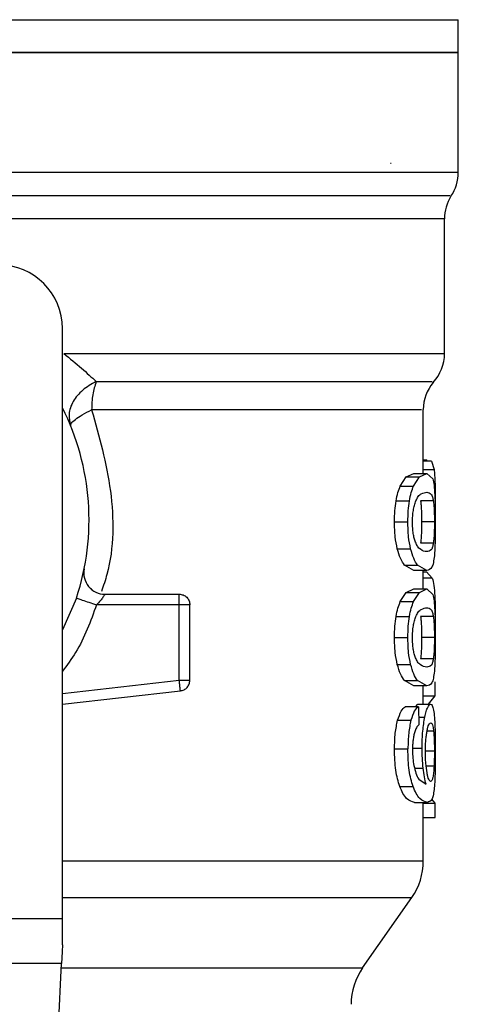
# Model space of a CAD drawing. Extents: x 0.4 to 10.6, y 0.4 to 8.1.
# Drawn here: x 7.2 to 7.2, y 5.3 to 5.4 of the extents above; entities that cross this region are included whole.
import ezdxf

# ---------------------------------------------------------------- set-up
doc = ezdxf.new("R2010")
doc.units = 0
doc.linetypes.add('SLD-SOLID', pattern=[0])
doc.layers.get('0').update_dxf_attribs({"linetype": 'CONTINUOUS'})

msp = doc.modelspace()

# ---------------------------------------------------------------- linework, layer by layer
at = {"color": 8, "linetype": 'SLD-SOLID'}
for p, q in [((7.094240661487691, 5.38637322860242), (7.221755946938752, 5.38637322860242)), ((7.154875611397946, 5.370667528554526), (7.221755946938752, 5.370667528554526)), ((7.220334274473144, 5.365886804522598), (7.165544282226625, 5.365886804522598)), ((7.218147076036144, 5.340085535173657), (7.219250648472765, 5.340085535173657)), ((7.219076149747849, 5.328892846694771), (7.218147076036144, 5.328892846694771)), ((7.180964181131674, 5.317026020818393), (7.192993968088474, 5.318370743061825)), ((7.217660800172162, 5.314590795616989), (7.21831134080521, 5.314590795616989)), ((7.219210429678117, 5.313138779798208), (7.21854065963758, 5.313138779798208)), ((7.217125961906215, 5.311394998461036), (7.218022313032971, 5.311394998461036)), ((7.21928956357877, 5.311092151589179), (7.218399209419774, 5.311092151589179)), ((7.217247596056643, 5.309336506685353), (7.218130062899347, 5.309336506685353)), ((7.219253842509943, 5.309534536990283), (7.218446207395367, 5.309534536990283)), ((7.180964181131674, 5.296012776157781), (7.216960393448506, 5.296012776157781)), ((7.180851607617318, 5.288781704136186), (7.211897127495342, 5.288781704136186))]:
    msp.add_line(p, q, dxfattribs=at)
at = {"color": 7, "linetype": 'SLD-SOLID'}
for p, q in [((7.221755946938752, 5.383004823070084), (7.221755946938752, 5.38637322860242)), ((7.221755946938752, 5.38300935338812), (7.157998336805438, 5.38300935338812)), ((7.221755946938752, 5.370667528554526), (7.221755946938752, 5.38300935338812)), ((7.214773064642641, 5.371613745771892), (7.214826385508155, 5.371609639152665)), ((7.220334274473144, 5.352007735225162), (7.220334274473144, 5.365886804522598)), ((7.180964181131674, 5.293863775798032), (7.180964181131674, 5.354575415192733)), ((7.218147076036144, 5.339666334090377), (7.218147076036144, 5.34623157972958)), ((7.218147076036144, 5.341075817067169), (7.218506698548421, 5.341075817067169)), ((7.21899232256808, 5.340912693025666), (7.218147076036144, 5.340912693025666)), ((7.218506633363988, 5.340912693025666), (7.218506698548421, 5.341075817067169)), ((7.21899232256808, 5.340912693025666), (7.219250648472765, 5.340085535173657)), ((7.216386705260986, 5.339321671405283), (7.217163703692441, 5.339666334090377)), ((7.217163703692441, 5.339666334090377), (7.21849737717462, 5.339666334090377)), ((7.217737717802122, 5.339321671405283), (7.21849737717462, 5.339666334090377)), ((7.21849737717462, 5.339666334090377), (7.219117020386818, 5.339108127205497)), ((7.215776578975883, 5.338367599463841), (7.216386705260986, 5.339321671405283)), ((7.216386705260986, 5.339321671405283), (7.217737717802122, 5.339321671405283)), ((7.217141540985503, 5.338367599463841), (7.217737717802122, 5.339321671405283)), ((7.215776578975883, 5.338367599463841), (7.217141540985503, 5.338367599463841)), ((7.215343102501959, 5.336834885318033), (7.216718168098565, 5.336834885318033)), ((7.219183312954335, 5.336846520739176), (7.217864957813715, 5.336846520739176)), ((7.219385189140763, 5.33646365997683), (7.219378344775385, 5.335593545584022)), ((7.215181314741315, 5.334674216944925), (7.216560161034987, 5.334674216944925)), ((7.21928956357877, 5.334674216944925), (7.21797355507771, 5.334674216944925)), ((7.21918435590525, 5.332491451049313), (7.217865935580199, 5.332491451049313)), ((7.215467539582971, 5.331898729007599), (7.216839606695696, 5.331898729007599)), ((7.217163703692441, 5.329682067207258), (7.216195519321434, 5.330235580813021)), ((7.216195519321434, 5.330235580813021), (7.217550899219526, 5.330235580813021)), ((7.21849737717462, 5.329682067207258), (7.217163703692441, 5.329682067207258)), ((7.21849737717462, 5.329682067207258), (7.217550899219526, 5.330235580813021)), ((7.218147076036144, 5.32777085965606), (7.218147076036144, 5.329682067207258)), ((7.218147076036144, 5.329530545994681), (7.218474823361089, 5.329530545994681)), ((7.219076149747849, 5.328892846694771), (7.218474823361089, 5.329530545994681)), ((7.185344118682409, 5.327235076215847), (7.192993968088474, 5.327235076215847)), ((7.215776578975883, 5.326472125029524), (7.216386705260986, 5.327426229563183)), ((7.216386705260986, 5.327426229563183), (7.217163703692441, 5.32777085965606)), ((7.216386705260986, 5.327426229563183), (7.217737717802122, 5.327426229563183)), ((7.217141540985503, 5.326472125029524), (7.217737717802122, 5.327426229563183)), ((7.217163703692441, 5.32777085965606), (7.21849737717462, 5.32777085965606)), ((7.217737717802122, 5.327426229563183), (7.21849737717462, 5.32777085965606)), ((7.21849737717462, 5.32777085965606), (7.219117020386818, 5.327212652771181)), ((7.182400715647816, 5.326827640922574), (7.180964181131674, 5.323570635584815)), ((7.192993968088474, 5.326141444405131), (7.192993968088474, 5.326914759916169)), ((7.215776578975883, 5.326472125029524), (7.217141540985503, 5.326472125029524)), ((7.192993968088474, 5.326141444405131), (7.184477556841154, 5.326141444405131)), ((7.192993968088474, 5.318370743061825), (7.192993968088474, 5.326141444405131)), ((7.194087567306975, 5.318370743061825), (7.194087567306975, 5.326141444405131)), ((7.215343102501959, 5.324939443475934), (7.216718168098565, 5.324939443475934)), ((7.219183312954335, 5.324951046304859), (7.217864957813715, 5.324951046304859)), ((7.215181314741315, 5.32277874251061), (7.216560161034987, 5.32277874251061)), ((7.21928956357877, 5.32277874251061), (7.21797355507771, 5.32277874251061)), ((7.21918435590525, 5.320595976614996), (7.217865935580199, 5.320595976614996)), ((7.215467539582971, 5.320003254573283), (7.216839606695696, 5.320003254573283)), ((7.217163703692441, 5.317786592772943), (7.216195519321434, 5.318340138970921)), ((7.216195519321434, 5.318340138970921), (7.217550899219526, 5.318340138970921)), ((7.21849737717462, 5.317786592772943), (7.217550899219526, 5.318340138970921)), ((7.219371761147737, 5.31678399102175), (7.219371761147737, 5.31822994468834)), ((7.180964181131674, 5.31592560982673), (7.193115406685605, 5.317283890432054)), ((7.21849737717462, 5.317786592772943), (7.217163703692441, 5.317786592772943)), ((7.218147076036144, 5.315917168442765), (7.218147076036144, 5.317786592772943)), ((7.218147076036144, 5.31678399102175), (7.219371761147737, 5.31678399102175)), ((7.218696385246032, 5.315917168442765), (7.219371761147737, 5.31678399102175)), ((7.217640397444893, 5.315645642690565), (7.216287103448632, 5.315645642690565)), ((7.217325426268652, 5.315645642690565), (7.217578276681036, 5.315917168442765)), ((7.217578276681036, 5.315917168442765), (7.218902889527143, 5.315917168442765)), ((7.217640397444893, 5.315645642690565), (7.217676574804748, 5.313776185768173)), ((7.215502804360773, 5.314254020248188), (7.216874154444746, 5.314254020248188)), ((7.215181314741315, 5.311301002509849), (7.216560161034987, 5.311301002509849)), ((7.217671164496878, 5.308207023436944), (7.218434669750874, 5.307677008818978)), ((7.215724040323556, 5.307446712220124), (7.217090240837387, 5.307446712220124)), ((7.219371761147737, 5.305728124665986), (7.219032671731592, 5.306136602910174)), ((7.217233190297133, 5.305807584488801), (7.21856529935294, 5.305807584488801)), ((7.218147076036144, 5.299773657156207), (7.218147076036144, 5.305807584488801)), ((7.218147076036144, 5.305728124665986), (7.219371761147737, 5.305728124665986)), ((7.219371761147737, 5.304252512082759), (7.219371761147737, 5.305728124665986)), ((7.218147076036144, 5.304252512082759), (7.219371761147737, 5.304252512082759)), ((7.211897127495342, 5.288781704136186), (7.216960393448506, 5.296012776157781)), ((7.135032427294769, 5.293863775798032), (7.180964181131674, 5.293863775798032)), ((7.180964181131674, 5.291145813122093), (7.180964181131674, 5.293863775798032)), ((7.180872662188908, 5.289223947916238), (7.135123946237535, 5.289223947916238)), ((7.179479996795616, 5.259977844288241), (7.180872662188908, 5.289223947916238))]:
    msp.add_line(p, q, dxfattribs=at)
at = {"color": 7, "linetype": 'SLD-SOLID', "flags": 128}
msp.add_lwpolyline([(7.180964181131674, 5.291145813122093), (7.180931262993429, 5.290453554452458), (7.180900561125877, 5.289809890777005), (7.180872662188908, 5.289223947916238)], dxfattribs=at)
at = {"color": 7, "linetype": 'SLD-SOLID'}
for centre, radius, start, end in [((7.217381523260912, 5.370667530915053), 0.004374453193350365, 325.8103227459854, 0), ((7.224708732359773, 5.365886801913741), 0.004374453193351135, 148.0599039888384, 179.9999999283743), ((7.174402520636242, 5.354575400174241), 0.006561679790025643, 1.551092907056271e-10, 90), ((7.215959825973073, 5.35201290482155), 0.004374453193350809, 317.2062181832306, 359.8351604961505), ((7.222521505763098, 5.346226047185789), 0.004374453193350696, 140.0547225701663, 179.5677450064799), ((7.157998321161174, 5.334890360804162), 0.0256999125109366, 341.7161100404745, 26.66866059735453), ((7.185344121139302, 5.329422294312473), 0.002187226596675566, 168.692270564983, 270.0000000000008), ((7.211585372779723, 5.299776398351406), 0.006561679790027715, 324.9999966487171, 359.992870226945), ((7.217272161931078, 5.285018095735045), 0.006561679790032466, 145.0000073759702, 180)]:
    msp.add_arc(centre, radius, start, end, dxfattribs=at)
for points, knots in [([(7.157998336805438, 5.38300935338812), (7.162171241411579, 5.38300935338812), (7.170517053788433, 5.38300935338812), (7.182554458152945, 5.38300935338812), (7.193649106382007, 5.38300935338812), (7.203370279406288, 5.38300935338812), (7.211360517563409, 5.38300935338812), (7.217252905991544, 5.38300935338812), (7.221044094266182, 5.38300935338812), (7.221518662641979, 5.38300935338812), (7.221755946938752, 5.38300935338812)], [0, 0, 0, 0, 0.1249999260939126, 0.2499999469829259, 0.3750002007197119, 0.4999998840341456, 0.6250000486922282, 0.7499999381336607, 0.8749999117126275, 1, 1, 1, 1]), ([(7.181101198808093, 5.352013015164167), (7.18173222199681, 5.351496183312367), (7.182997594786935, 5.350459795150994), (7.183957147733955, 5.34956698941024), (7.184438185444124, 5.34911941303575)], [0, 0, 0, 0, 0.498685599723701, 1, 1, 1, 1]), ([(7.184438185444124, 5.34911941303575), (7.183950982455526, 5.34884952242035), (7.182980231886359, 5.348311766136737), (7.181992385313722, 5.347093621557851), (7.181511058209591, 5.345770543671163), (7.18170688045657, 5.344969447701237), (7.181802778851529, 5.344577133656698)], [0, 0, 0, 0, 0.2509417848233045, 0.5000007925789502, 0.7551395604345013, 1, 1, 1, 1]), ([(7.184438185444124, 5.34911941303575), (7.184302449733654, 5.348687124589809), (7.184030979428742, 5.347822551252235), (7.183987652695203, 5.346758208327452), (7.183965989417491, 5.346226039052846)], [0, 0, 0, 0, 0.5000020555283122, 1, 1, 1, 1]), ([(7.181802778851529, 5.344577133656698), (7.181806852759829, 5.344658892256683), (7.18181499251429, 5.344822247658915), (7.182248330518344, 5.345218978672913), (7.182952272388518, 5.345695017599435), (7.183625385086697, 5.3460476182494), (7.183965989417491, 5.346226039052846)], [0, 0, 0, 0, 0.2469157651000325, 0.4933428915493709, 0.7436244987907257, 1, 1, 1, 1]), ([(7.219250648472765, 5.340085535173657), (7.219274302084592, 5.339888699638704), (7.219321366739708, 5.339497047123437), (7.219344529840055, 5.338892489573525), (7.219356051699584, 5.33859176872607)], [0, 0, 0, 0, 0.5025769713760273, 1, 1, 1, 1]), ([(7.219117020386818, 5.339108127205497), (7.219167037386093, 5.338911808544193), (7.219262255051305, 5.33853807551666), (7.219311183636793, 5.337801775290193), (7.219334410468103, 5.337452247075107)], [0, 0, 0, 0, 0.5252911753628798, 1, 1, 1, 1]), ([(7.219356051699584, 5.33859176872607), (7.219364768713864, 5.338257735851301), (7.219382351571308, 5.337583967032105), (7.21938423796187, 5.336839197013393), (7.219385189140763, 5.33646365997683)], [0, 0, 0, 0, 0.4957677845149736, 1, 1, 1, 1]), ([(7.215343102501959, 5.336834885318033), (7.215402255699733, 5.337134329079327), (7.21552227128937, 5.337741868839249), (7.215691008726028, 5.338157051656096), (7.215776578975883, 5.338367599463841)], [0, 0, 0, 0, 0.4928792830473894, 1, 1, 1, 1]), ([(7.216718168098565, 5.336834885318033), (7.216775922075528, 5.337134322283097), (7.216893069487689, 5.337741696310092), (7.217057948003909, 5.338157027582269), (7.217141540985503, 5.338367599463841)], [0, 0, 0, 0, 0.4930025844953989, 1, 1, 1, 1]), ([(7.217379529347353, 5.336844043730753), (7.21745813440467, 5.33700219480008), (7.217641734657549, 5.33737159312269), (7.218051945214679, 5.337671246591939), (7.218318284581141, 5.337708909524122), (7.21849737717462, 5.33773423492867)], [0, 0, 0, 0, 0.1969433259403594, 0.4600065909213496, 1, 1, 1, 1]), ([(7.21849737717462, 5.33773423492867), (7.218668801633692, 5.337707539322301), (7.218902075196469, 5.337671212072141), (7.219099048099984, 5.33731091108303), (7.219157719531376, 5.336987568137642), (7.219183312954335, 5.336846520739176)], [0, 0, 0, 0, 0.6097736421126697, 0.8297769802087656, 1, 1, 1, 1]), ([(7.219334410468103, 5.337452247075107), (7.219349802201804, 5.337052603976477), (7.219382221087335, 5.336210854494588), (7.219384167067022, 5.335203370791477), (7.219385189140763, 5.334674216944925)], [0, 0, 0, 0, 0.4747767681822499, 1, 1, 1, 1]), ([(7.215181314741315, 5.334674216944925), (7.215187320718851, 5.335064414849921), (7.215198942693773, 5.335819474328644), (7.215296136357007, 5.336504072310493), (7.215343102501959, 5.336834885318033)], [0, 0, 0, 0, 0.5167777055851382, 1, 1, 1, 1]), ([(7.216560161034987, 5.334674216944925), (7.216566010443997, 5.335064402887321), (7.216577327706645, 5.335819323048344), (7.21667228848497, 5.336504059736823), (7.216718168098565, 5.336834885318033)], [0, 0, 0, 0, 0.5168572288049631, 1, 1, 1, 1]), ([(7.217033269643671, 5.334653325334416), (7.217037403916962, 5.334865555924481), (7.217045605297447, 5.335286569170854), (7.217118189008221, 5.335881161452988), (7.217231131883096, 5.336417695357838), (7.217328342597748, 5.336696983351264), (7.217379529347353, 5.336844043730753)], [0, 0, 0, 0, 0.2393357946765501, 0.4747832998935467, 0.7234447271283809, 1, 1, 1, 1]), ([(7.217864957813715, 5.336846520739176), (7.217882877212413, 5.336699893362969), (7.217916958628722, 5.336421018567266), (7.217950409116015, 5.335888492416275), (7.217970275200601, 5.335300038363935), (7.217972455610115, 5.334884002356598), (7.21797355507771, 5.334674216944925)], [0, 0, 0, 0, 0.2755792937302864, 0.5241321315819945, 0.7600444795221607, 1, 1, 1, 1]), ([(7.219183312954335, 5.336846520739176), (7.219200879724799, 5.336699892457248), (7.219234290831038, 5.33642101290363), (7.219266848258542, 5.335888475479404), (7.219286467959902, 5.335300016831184), (7.219288525903995, 5.334883989783163), (7.21928956357877, 5.334674216944925)], [0, 0, 0, 0, 0.2755688515748451, 0.5241179757966535, 0.7600465562082505, 1, 1, 1, 1]), ([(7.215467539582971, 5.331898729007599), (7.215384736511496, 5.332299628977163), (7.215212306838963, 5.333134465768123), (7.215191914435549, 5.334147602326766), (7.215181314741315, 5.334674216944925)], [0, 0, 0, 0, 0.4802135865420826, 0.9999999999999999, 0.9999999999999999, 0.9999999999999999, 0.9999999999999999]), ([(7.216839606695696, 5.331898729007599), (7.216758780408576, 5.332299664633664), (7.216590418169646, 5.333134818914236), (7.216570511194454, 5.33414762990091), (7.216560161034987, 5.334674216944925)], [0, 0, 0, 0, 0.4800737245690621, 1, 1, 1, 1]), ([(7.217340418688051, 5.332588510668812), (7.217294678645453, 5.332718945287325), (7.217206670559192, 5.332969913596611), (7.217106632638397, 5.333471352410806), (7.217043630764029, 5.334040329776498), (7.217036782034383, 5.334445521561269), (7.217033269643671, 5.334653325334416)], [0, 0, 0, 0, 0.2639208046947419, 0.5078081179271171, 0.7475779765291158, 1, 1, 1, 1]), ([(7.21797355507771, 5.334674216944925), (7.217972483087223, 5.334462048580678), (7.217970363764202, 5.334042592153832), (7.217950658043934, 5.333449779996654), (7.217917599763275, 5.332915466902032), (7.217883711331, 5.332637339355006), (7.217865935580199, 5.332491451049313)], [0, 0, 0, 0, 0.242294601945705, 0.4790159378208967, 0.7267243646413742, 1, 1, 1, 1]), ([(7.21928956357877, 5.334674216944925), (7.219288541645762, 5.334462049090026), (7.219286521308359, 5.334042598255516), (7.219267235691008, 5.333449799344782), (7.219234776274342, 5.332915473850522), (7.219201703524636, 5.33263734022662), (7.21918435590525, 5.332491451049313)], [0, 0, 0, 0, 0.2423086919364386, 0.4790385569479055, 0.7267405671085669, 1, 1, 1, 1]), ([(7.219385189140763, 5.334674216944925), (7.21938438844628, 5.334320293651269), (7.219382848119064, 5.333639437602876), (7.219366745033086, 5.332682758304689), (7.219338249844232, 5.331839790349149), (7.219304043309018, 5.331410367741197), (7.219286695463755, 5.331192586053912)], [0, 0, 0, 0, 0.2671915994849277, 0.5140069044612755, 0.7535285883974546, 1, 1, 1, 1]), ([(7.21849737717462, 5.331614166368966), (7.218290439714504, 5.331644352432203), (7.218006315675597, 5.331685797737473), (7.217579370222348, 5.332087708552939), (7.217414048254246, 5.332434195515953), (7.217340418688051, 5.332588510668812)], [0, 0, 0, 0, 0.5979031138126913, 0.8209178148693655, 1, 1, 1, 1]), ([(7.21918435590525, 5.332491451049313), (7.219158931430471, 5.332351985198917), (7.219100426284356, 5.332031055463826), (7.218903610878761, 5.331676232760652), (7.21866959387114, 5.331640478486429), (7.21849737717462, 5.331614166368966)], [0, 0, 0, 0, 0.1687205426006398, 0.38824872818887, 0.9999999999999999, 0.9999999999999999, 0.9999999999999999, 0.9999999999999999]), ([(7.216195519321434, 5.330235580813021), (7.216057976331681, 5.330433938234097), (7.215797656926185, 5.330809357483184), (7.215573337197895, 5.331549601912587), (7.215467539582971, 5.331898729007599)], [0, 0, 0, 0, 0.5283624149743659, 1, 1, 1, 1]), ([(7.217550899219526, 5.330235580813021), (7.217416513207165, 5.33043396025852), (7.217162126813275, 5.330809483208233), (7.216942982508362, 5.331549598322211), (7.216839606695696, 5.331898729007599)], [0, 0, 0, 0, 0.5282751577484643, 0.9999999999999999, 0.9999999999999999, 0.9999999999999999, 0.9999999999999999]), ([(7.219286695463755, 5.331192586053912), (7.219255646447759, 5.330941761110999), (7.219188505781853, 5.330399375043286), (7.218966550614931, 5.329792115724297), (7.218689171464113, 5.329727054146674), (7.21849737717462, 5.329682067207258)], [0, 0, 0, 0, 0.2097602200711537, 0.4535873490351829, 1, 1, 1, 1]), ([(7.219076149747849, 5.328892846694771), (7.219134290622463, 5.328669904591296), (7.219244822619682, 5.328246067899387), (7.219300737198411, 5.327435515488095), (7.219327240180564, 5.327051321301562)], [0, 0, 0, 0, 0.5260094459293192, 1, 1, 1, 1]), ([(7.184057052069231, 5.327662914236389), (7.183987695274677, 5.327710478484319), (7.183890219055017, 5.327777326773789), (7.183815921998871, 5.327861549008803), (7.183794489176455, 5.327885844994407)], [0, 0, 0, 0, 0.7115252806960698, 1, 1, 1, 1]), ([(7.185344118682409, 5.327235076215847), (7.185341596444373, 5.327230827262928), (7.185336546423563, 5.327222320016444), (7.18529544551536, 5.327155093905961), (7.185229616939101, 5.327052899435804), (7.185103489089368, 5.326867758607253), (7.184861482946253, 5.32655068657874), (7.184613348557269, 5.326286190220335), (7.184477556841154, 5.326141444405131)], [0, 0, 0, 0, 0.1108746802428659, 0.2219931007492422, 0.3349511070660296, 0.4512413218711565, 0.6996914335778759, 0.9999999999999999, 0.9999999999999999, 0.9999999999999999, 0.9999999999999999]), ([(7.192993968088474, 5.326914759916169), (7.192993968088474, 5.326962535055398), (7.192993968088474, 5.327058083483371), (7.192993968088474, 5.327157499926228), (7.192993968088474, 5.327222936189533), (7.192993968088474, 5.327231029620918), (7.192993968088474, 5.327235076215847)], [0, 0, 0, 0, 0.2500059316400492, 0.5000021797376537, 0.7500085504793297, 0.9999999999999999, 0.9999999999999999, 0.9999999999999999, 0.9999999999999999]), ([(7.192993968088474, 5.327235076215847), (7.193137264262159, 5.327218639094498), (7.193423868128708, 5.327185763530465), (7.1937853464714, 5.326932855496026), (7.194038261253954, 5.32657136786496), (7.19407113198593, 5.326284751963815), (7.194087567306975, 5.326141444405131)], [0, 0, 0, 0, 0.249985270114507, 0.4999906358497641, 0.7499960015850213, 0.9999999999999999, 0.9999999999999999, 0.9999999999999999, 0.9999999999999999]), ([(7.182400715647816, 5.326827640922574), (7.182431957140134, 5.326817317366784), (7.182494439829113, 5.326796670352899), (7.182974636837056, 5.326638053473696), (7.183661123145447, 5.326411176452011), (7.184205406668115, 5.326231356940122), (7.184477556841154, 5.326141444405131)], [0, 0, 0, 0, 0.249998178996777, 0.4999939920935185, 0.7499892686344903, 1, 1, 1, 1]), ([(7.215343102501959, 5.324939443475934), (7.21540225622664, 5.325238874835163), (7.215522274377222, 5.32584639698453), (7.215691009079089, 5.326261576401961), (7.215776578975883, 5.326472125029524)], [0, 0, 0, 0, 0.4928731562172425, 1, 1, 1, 1]), ([(7.216718168098565, 5.324939443475934), (7.216775922591431, 5.325238868041078), (7.216893072508009, 5.325846224474989), (7.217057948348756, 5.32626155233144), (7.217141540985503, 5.326472125029524)], [0, 0, 0, 0, 0.4929964489172839, 1, 1, 1, 1]), ([(7.219117020386818, 5.327212652771181), (7.219167037386093, 5.327016334109876), (7.219262255051305, 5.326642601082344), (7.219311183636793, 5.325906300855877), (7.219334410468103, 5.32555677264079)], [0, 0, 0, 0, 0.5252911753628798, 1, 1, 1, 1]), ([(7.219327240180564, 5.327051321301562), (7.219345097672933, 5.326638452859483), (7.219380228033431, 5.325826232593035), (7.21938385977831, 5.324829867066897), (7.219385645431788, 5.324339974845491)], [0, 0, 0, 0, 0.5083207833313731, 0.9999999999999999, 0.9999999999999999, 0.9999999999999999, 0.9999999999999999]), ([(7.194087567306975, 5.326141444405131), (7.194071131500079, 5.326141444405131), (7.194038259796399, 5.326141444405131), (7.193785355878852, 5.326141444405131), (7.19342385726071, 5.326141444405131), (7.193137262666491, 5.326141444405131), (7.192993968088474, 5.326141444405131)], [0, 0, 0, 0, 0.2500066505889588, 0.5000146685127014, 0.7500120779101925, 1, 1, 1, 1]), ([(7.217379529347353, 5.324948569296437), (7.217458134066533, 5.32510673560921), (7.217641731644158, 5.325476165742536), (7.218051947574024, 5.325775742440679), (7.218318285357362, 5.325813423117274), (7.21849737717462, 5.325838760494354)], [0, 0, 0, 0, 0.1969456434622861, 0.4600072799774121, 1, 1, 1, 1]), ([(7.21849737717462, 5.325838760494354), (7.218668800655676, 5.325812067328162), (7.218902071723664, 5.325775743579822), (7.21909904900518, 5.325415433638088), (7.219157719668233, 5.325092093549867), (7.219183312954335, 5.324951046304859)], [0, 0, 0, 0, 0.6097766934841576, 0.8297769923162357, 1, 1, 1, 1]), ([(7.219334410468103, 5.32555677264079), (7.219349802186136, 5.325157140525453), (7.219382221737005, 5.324315396045471), (7.219384167277697, 5.323307908617236), (7.219385189140763, 5.32277874251061)], [0, 0, 0, 0, 0.4747665412022544, 1, 1, 1, 1]), ([(7.215181314741315, 5.32277874251061), (7.215187321133469, 5.323168939928927), (7.215198944067853, 5.323924008674826), (7.215296136346823, 5.324608619485681), (7.215343102501959, 5.324939443475934)], [0, 0, 0, 0, 0.5167707184766407, 1, 1, 1, 1]), ([(7.216560161034987, 5.32277874251061), (7.216566010849474, 5.323168927967898), (7.216577329049723, 5.323923857401887), (7.216672288474864, 5.324608606912528), (7.216718168098565, 5.324939443475934)], [0, 0, 0, 0, 0.5168502375468457, 1, 1, 1, 1]), ([(7.217033269643671, 5.322757850900099), (7.217037403110657, 5.322970093247639), (7.217045602488557, 5.323391109121155), (7.2171181916984, 5.323985693576802), (7.217231131591769, 5.324522221339524), (7.217328342497261, 5.32480150906044), (7.217379529347353, 5.324948569296437)], [0, 0, 0, 0, 0.2393477894229878, 0.4747837545449549, 0.7234449665271742, 1, 1, 1, 1]), ([(7.217864957813715, 5.324951046304859), (7.217882877212413, 5.324804418928654), (7.217916958628722, 5.32452554413295), (7.217950409116015, 5.323993017981959), (7.217970275200601, 5.323404563929619), (7.217972455610115, 5.322988527922282), (7.21797355507771, 5.32277874251061)], [0, 0, 0, 0, 0.2755792937302864, 0.5241321315819945, 0.7600444795221607, 1, 1, 1, 1]), ([(7.219183312954335, 5.324951046304859), (7.219200879724799, 5.324804418022932), (7.219234290831038, 5.324525538469315), (7.219266848258542, 5.323993001045088), (7.219286467959902, 5.323404542396867), (7.219288525903995, 5.322988515348847), (7.21928956357877, 5.32277874251061)], [0, 0, 0, 0, 0.2755688515748451, 0.5241179757966535, 0.7600465562082505, 1, 1, 1, 1]), ([(7.219367850081805, 5.32274452068372), (7.219371969546313, 5.322907921966151), (7.21938460312917, 5.32340904138016), (7.2193852257981, 5.323965178662142), (7.219385645431788, 5.324339974845491)], [0, 0, 0, 0, 0.3260725445105764, 1, 1, 1, 1]), ([(7.215467539582971, 5.320003254573283), (7.215384736511496, 5.320404154542848), (7.215212306838963, 5.321238991333807), (7.215191914435549, 5.322252127892449), (7.215181314741315, 5.32277874251061)], [0, 0, 0, 0, 0.4802135865420826, 0.9999999999999999, 0.9999999999999999, 0.9999999999999999, 0.9999999999999999]), ([(7.216839606695696, 5.320003254573283), (7.216758780381361, 5.320404201198895), (7.216590421637927, 5.321239360770709), (7.216570512248182, 5.322252167788749), (7.216560161034987, 5.32277874251061)], [0, 0, 0, 0, 0.4800838536049396, 1, 1, 1, 1]), ([(7.217340418688051, 5.320693068826712), (7.217294679218105, 5.320823504834911), (7.217206674080408, 5.321074470551734), (7.217106627573138, 5.321575888944667), (7.217043633844677, 5.322144870462353), (7.217036782961483, 5.322550059186223), (7.217033269643671, 5.322757850900099)], [0, 0, 0, 0, 0.2639238318536578, 0.5078032865521759, 0.7475882406734699, 1, 1, 1, 1]), ([(7.21797355507771, 5.32277874251061), (7.217972483258968, 5.322566573156689), (7.217970364326502, 5.322147124872374), (7.21795065650617, 5.321554327592914), (7.217917600926332, 5.321019993396652), (7.217883711508438, 5.320741863412374), (7.217865935580199, 5.320595976614996)], [0, 0, 0, 0, 0.2422949850535584, 0.4790051621573858, 0.7267239325473813, 1, 1, 1, 1]), ([(7.21928956357877, 5.32277874251061), (7.219288541645762, 5.322566574655709), (7.219286521308359, 5.322147123821199), (7.219267235691008, 5.321554324910466), (7.219234776274342, 5.321019999416207), (7.219201703524636, 5.320741865792304), (7.21918435590525, 5.320595976614996)], [0, 0, 0, 0, 0.2423086919364386, 0.4790385569479055, 0.7267405671085669, 1, 1, 1, 1]), ([(7.219385189140763, 5.32277874251061), (7.21938438844628, 5.322424819216953), (7.219382848119064, 5.32174396316856), (7.219366745033086, 5.320787283870373), (7.219338249844232, 5.319944315914833), (7.219304043309018, 5.319514893306882), (7.219286695463755, 5.319297111619595)], [0, 0, 0, 0, 0.2671915994849277, 0.5140069044612755, 0.7535285883974546, 1, 1, 1, 1]), ([(7.21849737717462, 5.319718691934649), (7.218290440089612, 5.319748880950955), (7.218006316565721, 5.319790330310768), (7.217579368037582, 5.320192226773977), (7.217414047994217, 5.320538740501845), (7.217340418688051, 5.320693068826712)], [0, 0, 0, 0, 0.5979015479642894, 0.8209156649677865, 1, 1, 1, 1]), ([(7.21918435590525, 5.320595976614996), (7.219158931495015, 5.320456508616099), (7.219100426724189, 5.320135575180965), (7.218903609450224, 5.319780826203902), (7.218669593463631, 5.319745032858091), (7.21849737717462, 5.319718691934649)], [0, 0, 0, 0, 0.1687207236093293, 0.3882476398449666, 1, 1, 1, 1]), ([(7.216195519321434, 5.318340138970921), (7.216057976083713, 5.318538483562357), (7.215797655211401, 5.318913879968004), (7.215573336956934, 5.319654125472517), (7.215467539582971, 5.320003254573283)], [0, 0, 0, 0, 0.5283603903883084, 1, 1, 1, 1]), ([(7.217550899219526, 5.318340138970921), (7.217416512964358, 5.318538505589219), (7.217162125133272, 5.31891400570064), (7.216942982272164, 5.31965412188192), (7.216839606695696, 5.320003254573283)], [0, 0, 0, 0, 0.5282731276609961, 1, 1, 1, 1]), ([(7.219286695463755, 5.319297111619595), (7.219255646540351, 5.319046284083047), (7.219188506296334, 5.318503894197527), (7.218966549181109, 5.317896701412211), (7.218689171122452, 5.317831604347212), (7.21849737717462, 5.317786592772943)], [0, 0, 0, 0, 0.2097604372275235, 0.4535863211024138, 1, 1, 1, 1]), ([(7.192993968088474, 5.318370743061825), (7.193137262666491, 5.318370743061825), (7.193423857260709, 5.318370743061825), (7.193785355878852, 5.318370743061825), (7.194038259796399, 5.318370743061825), (7.194071131500079, 5.318370743061825), (7.194087567306975, 5.318370743061825)], [0, 0, 0, 0, 0.2499879220898075, 0.4999853314872986, 0.7499933494110411, 1, 1, 1, 1]), ([(7.193079881170073, 5.317602218606551), (7.193073920579505, 5.317655376202646), (7.193061998887675, 5.317761695949292), (7.193040722443433, 5.317952482014533), (7.193017773125701, 5.318157234595994), (7.193001902923988, 5.318299575159793), (7.192993968088474, 5.318370743061825)], [0, 0, 0, 0, 0.2499744324098404, 0.499970282233846, 0.7499935013798619, 0.9999999999999999, 0.9999999999999999, 0.9999999999999999, 0.9999999999999999]), ([(7.193115406685605, 5.317283890432054), (7.193246152679794, 5.317312741914034), (7.193507656954906, 5.317370447589284), (7.193825435548037, 5.317627003781932), (7.194045069163445, 5.317971329163484), (7.194073400233331, 5.318237595454849), (7.194087567306975, 5.318370743061825)], [0, 0, 0, 0, 0.2499995101656357, 0.5000225138082623, 0.7499841024312015, 1, 1, 1, 1]), ([(7.193115406685605, 5.317283890432054), (7.193114977905791, 5.317287912603497), (7.193114120322969, 5.31729595716396), (7.193106862881229, 5.317360977897798), (7.193095722314117, 5.317459787419045), (7.193085161515562, 5.317554741866459), (7.193079881170073, 5.317602218606551)], [0, 0, 0, 0, 0.2499919066029607, 0.4999973363332101, 0.7500012147399217, 1, 1, 1, 1]), ([(7.215502804360773, 5.314254020248188), (7.215618346152065, 5.314602463435325), (7.215861149220255, 5.315334692648506), (7.216140622222534, 5.315538710207258), (7.216287103448632, 5.315645642690565)], [0, 0, 0, 0, 0.4758662736565348, 0.9999999999999999, 0.9999999999999999, 0.9999999999999999, 0.9999999999999999]), ([(7.217640397444893, 5.315645642690565), (7.217497223552765, 5.315538693534619), (7.217224021759896, 5.315334615118395), (7.216986974788206, 5.314602475445686), (7.216874154444746, 5.314254020248188)], [0, 0, 0, 0, 0.5240591235696006, 0.9999999999999999, 0.9999999999999999, 0.9999999999999999, 0.9999999999999999]), ([(7.21831134080521, 5.314590795616989), (7.21835760469111, 5.314794924254802), (7.218449983057138, 5.315202522312195), (7.218660266732753, 5.315780945928773), (7.218804556431614, 5.315861958537548), (7.218902889527143, 5.315917168442765)], [0, 0, 0, 0, 0.2421568319929764, 0.4835316365325382, 1, 1, 1, 1]), ([(7.218902889527143, 5.315917168442765), (7.218963681456745, 5.315892352872035), (7.219083795491906, 5.315843321720124), (7.219166033263268, 5.315473298256932), (7.219206648981051, 5.315290550496324)], [0, 0, 0, 0, 0.5061184525102166, 1, 1, 1, 1]), ([(7.219206648981051, 5.315290550496324), (7.219239295309742, 5.31506801809451), (7.219302940739246, 5.314634181554213), (7.21933400971499, 5.313929845737646), (7.219349142149773, 5.313586792400505)], [0, 0, 0, 0, 0.5129406611569491, 1, 1, 1, 1]), ([(7.215181314741315, 5.311301002509849), (7.215193699306885, 5.31186308389116), (7.215217669719631, 5.312950996311768), (7.215409894521994, 5.313829435766368), (7.215502804360773, 5.314254020248188)], [0, 0, 0, 0, 0.5166605056300564, 1, 1, 1, 1]), ([(7.216874154444746, 5.314254020248188), (7.216783390797805, 5.313829392461341), (7.216595550725519, 5.31295060324491), (7.216572218970136, 5.311863052597989), (7.216560161034987, 5.311301002509849)], [0, 0, 0, 0, 0.4831964012620292, 1, 1, 1, 1]), ([(7.218022313032971, 5.311394998461036), (7.218025802422211, 5.311697156586855), (7.218032664799482, 5.312291393260528), (7.2180925495387, 5.313142599692533), (7.218185886919426, 5.313929627715362), (7.218268768759971, 5.314366432141577), (7.21831134080521, 5.314590795616989)], [0, 0, 0, 0, 0.2513779735918367, 0.4943703249995436, 0.7402846117255798, 1, 1, 1, 1]), ([(7.217258872963408, 5.313060004411931), (7.217224419160427, 5.312930821145504), (7.217157238122074, 5.312678928314371), (7.217084260987384, 5.312218786832748), (7.21703806149205, 5.311717019643315), (7.217032860079555, 5.311365510646728), (7.217030205975359, 5.311186147540367)], [0, 0, 0, 0, 0.2578817132299066, 0.5028403185598939, 0.7463162943585683, 0.9999999999999999, 0.9999999999999999, 0.9999999999999999, 0.9999999999999999]), ([(7.217676574804748, 5.313776185768173), (7.217593896622051, 5.313696259119931), (7.217448494961105, 5.313555696434234), (7.217316020078333, 5.313209393034083), (7.217258872963408, 5.313060004411931)], [0, 0, 0, 0, 0.5686192451834773, 1, 1, 1, 1]), ([(7.21836394464197, 5.311019047248501), (7.218365912495453, 5.311224132828166), (7.218369757970723, 5.311624900228593), (7.218404149379821, 5.31219634849711), (7.21845828387861, 5.312718603775917), (7.218507450454021, 5.313003813120102), (7.218532576767991, 5.313149567821731)], [0, 0, 0, 0, 0.2562432992972175, 0.5007371122992867, 0.7448543860327531, 1, 1, 1, 1]), ([(7.218532576767991, 5.313149567821731), (7.218560393234407, 5.313280497831258), (7.218616933514852, 5.313546628667106), (7.218752800158954, 5.313915408966007), (7.218850650443928, 5.313962750412681), (7.218918338237567, 5.313995498790205)], [0, 0, 0, 0, 0.2298890425855333, 0.467276854837591, 1, 1, 1, 1]), ([(7.218918338237567, 5.313995498790205), (7.218981506747124, 5.313962173019672), (7.219072874549648, 5.313913970166024), (7.219162432389652, 5.31354119204094), (7.219194610401921, 5.313271409590775), (7.219210429678117, 5.313138779798208)], [0, 0, 0, 0, 0.5324512456400015, 0.7701448175440554, 1, 1, 1, 1]), ([(7.219210429678117, 5.313138779798208), (7.219223334727166, 5.312995567043489), (7.2192483209959, 5.312718283914818), (7.219272555724478, 5.312214070779112), (7.219287186075047, 5.311667791995576), (7.219288763500733, 5.311285866216109), (7.21928956357877, 5.311092151589179)], [0, 0, 0, 0, 0.2634772978930472, 0.5101347965606099, 0.7515379682868865, 1, 1, 1, 1]), ([(7.219349142149773, 5.313586792400505), (7.219359984766639, 5.313206946190197), (7.219382085993338, 5.31243268041012), (7.219384141859669, 5.311565317161106), (7.219385189140763, 5.311123472708836)], [0, 0, 0, 0, 0.4905889167295857, 1, 1, 1, 1]), ([(7.215724040323556, 5.307446712220124), (7.215643649957443, 5.307693592096538), (7.215486436029353, 5.308176398146753), (7.2153106612114, 5.309113370930445), (7.215199549250042, 5.310167413132884), (7.215187523608842, 5.310915014251198), (7.215181314741315, 5.311301002509849)], [0, 0, 0, 0, 0.2528628557805852, 0.4945065528176832, 0.7390125152867659, 1, 1, 1, 1]), ([(7.217090240837387, 5.307446712220124), (7.217011707787526, 5.307693591134599), (7.2168580906666, 5.308176506647578), (7.216686382581105, 5.309113411372374), (7.216578052168021, 5.310167423896), (7.216566253520823, 5.310914983824777), (7.216560161034987, 5.311301002509849)], [0, 0, 0, 0, 0.252699073657337, 0.4943002242366086, 0.7388710189415665, 1, 1, 1, 1]), ([(7.217030205975359, 5.311186147540367), (7.217036078113823, 5.310896462734959), (7.217047635298848, 5.310326322756944), (7.217131594619179, 5.309844995613409), (7.217172894697377, 5.309608227990851)], [0, 0, 0, 0, 0.5080941813912486, 1, 1, 1, 1]), ([(7.218130062899347, 5.309336506685353), (7.218098824002539, 5.30966541934766), (7.218036624575768, 5.310320313762735), (7.218027069292689, 5.311037840633055), (7.218022313032971, 5.311394998461036)], [0, 0, 0, 0, 0.502237696239088, 1, 1, 1, 1]), ([(7.218532120476966, 5.308854500401679), (7.21848496492808, 5.309165603819148), (7.218414773031065, 5.309628686946276), (7.218370072938615, 5.310412152477759), (7.21836601387351, 5.310814128023157), (7.21836394464197, 5.311019047248501)], [0, 0, 0, 0, 0.5008691711638849, 0.7455529224063564, 1, 1, 1, 1]), ([(7.21928956357877, 5.311092151589179), (7.219288171416328, 5.310817555354467), (7.219285371123014, 5.310265213201962), (7.219264391924984, 5.309779019885873), (7.219253842509943, 5.309534536990283)], [0, 0, 0, 0, 0.4971487934923433, 0.9999999999999999, 0.9999999999999999, 0.9999999999999999, 0.9999999999999999]), ([(7.219385189140763, 5.311123472708836), (7.219384292059749, 5.310745939392683), (7.219382549646233, 5.310012650935438), (7.21936479376649, 5.308973442965488), (7.219333502370842, 5.308037813189781), (7.219295638454298, 5.307540952767121), (7.21927633113904, 5.307287597021199)], [0, 0, 0, 0, 0.2602041101941858, 0.5053982320724082, 0.7477959722053598, 1, 1, 1, 1]), ([(7.217172894697377, 5.309608227990851), (7.217243607872295, 5.30932138201333), (7.217392098078722, 5.308719035725454), (7.217575238291226, 5.30838302238518), (7.217671164496878, 5.308207023436944)], [0, 0, 0, 0, 0.4762144024029534, 1, 1, 1, 1]), ([(7.218434669750874, 5.307677008818978), (7.218373854827223, 5.307909283722298), (7.21825579500254, 5.308360198279416), (7.21817112010288, 5.309017697949042), (7.218130062899347, 5.309336506685353)], [0, 0, 0, 0, 0.5151195490436095, 1, 1, 1, 1]), ([(7.219253842509943, 5.309534536990283), (7.219238990063545, 5.309296302825352), (7.219208557164082, 5.308808157223206), (7.219154740951932, 5.308521521725877), (7.219127189158237, 5.308374775573132)], [0, 0, 0, 0, 0.4880391503739762, 1, 1, 1, 1]), ([(7.218904323584652, 5.307969458773903), (7.218839432187116, 5.308005458067968), (7.218744635258985, 5.308058047819796), (7.218614497113884, 5.308444700459936), (7.218559537284848, 5.308718109712607), (7.218532120476966, 5.308854500401679)], [0, 0, 0, 0, 0.520942311318387, 0.7610212250435558, 1, 1, 1, 1]), ([(7.219127189158237, 5.308374775573132), (7.21909500152679, 5.308256558614514), (7.219030392342966, 5.308019265565386), (7.21894644781261, 5.307986101062337), (7.218904323584652, 5.307969458773903)], [0, 0, 0, 0, 0.4981897238523156, 1, 1, 1, 1]), ([(7.217233190297133, 5.305807584488801), (7.216980109007174, 5.305862587622615), (7.216624970711742, 5.305939771199438), (7.216062258831391, 5.306640334284904), (7.215831873100357, 5.307189618152555), (7.215724040323556, 5.307446712220124)], [0, 0, 0, 0, 0.5688025920855762, 0.798176676842543, 1, 1, 1, 1]), ([(7.21856529935294, 5.305807584488801), (7.218317869450262, 5.305862562658109), (7.217970678526263, 5.305939707421918), (7.21742066855077, 5.306640328038513), (7.217195589112405, 5.307189617614876), (7.217090240837387, 5.307446712220124)], [0, 0, 0, 0, 0.5688462191970145, 0.7981987719288728, 1, 1, 1, 1]), ([(7.21927633113904, 5.307287597021199), (7.219249590190746, 5.307055188207216), (7.219192158709798, 5.306556044264183), (7.218994921737961, 5.305922333471933), (7.218744589719035, 5.30585547162856), (7.21856529935294, 5.305807584488801)], [0, 0, 0, 0, 0.1982480990669127, 0.4257770442145351, 1, 1, 1, 1])]:
    msp.add_open_spline(points, degree=3, knots=knots, dxfattribs=at)
at = {"color": 8, "linetype": 'SLD-SOLID'}
for points, knots in [([(7.165544282226625, 5.368277117650238), (7.16584227899589, 5.368277117651084), (7.1699891548905, 5.368277117662859), (7.177795491466077, 5.368277116737786), (7.18846321896458, 5.368277120876609), (7.198093668772805, 5.368277105657169), (7.206378271006497, 5.36827716239595), (7.213053979601354, 5.368277146213772), (7.217822111468452, 5.36827715420369), (7.220636417897166, 5.36827713932162), (7.2208146318886, 5.3682771692589), (7.220895447249688, 5.368277182834671)], [0, 0, 0, 0, 0.009791656090861807, 0.1362591370091824, 0.2627265683579965, 0.3891945514606269, 0.5156619943984092, 0.6421296791186095, 0.7685972544972814, 0.8950649369092083, 1, 1, 1, 1]), ([(7.181101198808093, 5.352013015164167), (7.18436610336413, 5.352013000418993), (7.190895908435744, 5.352012970928662), (7.1995295927446, 5.352012996552907), (7.20697484740329, 5.352012938291375), (7.212963340763936, 5.35201295015976), (7.217276349454345, 5.352012960947915), (7.219904564651802, 5.3520129077529), (7.220139737949719, 5.35201291429014), (7.220251164322129, 5.35201291738752)], [0, 0, 0, 0, 0.1449184389461089, 0.2898366985493864, 0.4347547390648602, 0.5796734628919735, 0.7245916218794591, 0.8695100303608333, 1, 1, 1, 1]), ([(7.184438185444124, 5.34911941303575), (7.187468513975397, 5.349119426810837), (7.193529181787935, 5.34911945436106), (7.201414181077095, 5.349119443287919), (7.208118413351129, 5.349119446255004), (7.21340620578869, 5.349119445459851), (7.217061595500116, 5.349119445673391), (7.219048548901439, 5.349119445620827), (7.21904912662867, 5.349119445625919), (7.219049358946227, 5.349119445627966)], [0, 0, 0, 0, 0.1498663563398395, 0.2997332443255931, 0.4496007812617317, 0.59946728151187, 0.7493345104880029, 0.8992015767507371, 1, 1, 1, 1]), ([(7.183965989417491, 5.346226039052846), (7.18473830443116, 5.343477868957296), (7.186277382396786, 5.33800128496631), (7.186286268195698, 5.331368458310924), (7.185184939141676, 5.328106636450388), (7.184989385002546, 5.327527460986341)], [0, 0, 0, 0, 0.4530717052797323, 0.9028863431424243, 1, 1, 1, 1]), ([(7.217960061900251, 5.346226039052846), (7.217959085469486, 5.346226039052846), (7.217956662779319, 5.346226039052846), (7.216002028069396, 5.346226039052846), (7.21241041184395, 5.346226039052846), (7.207217077585674, 5.346226039052846), (7.200633775406899, 5.346226039052846), (7.192891696412678, 5.346226039052846), (7.186941231905024, 5.346226039052846), (7.183965989417491, 5.346226039052846)], [0, 0, 0, 0, 0.1011428272020963, 0.250952491019743, 0.4007619551280071, 0.5505714927212766, 0.7003810584170742, 0.8501900139190707, 1, 1, 1, 1]), ([(7.184477556841154, 5.326141444405131), (7.183860286329596, 5.324447761355782), (7.182971017377399, 5.322007761837833), (7.181434233363245, 5.319931391076569), (7.180964181131674, 5.319296296814193)], [0, 0, 0, 0, 0.6941325344087412, 1, 1, 1, 1]), ([(7.180964181131674, 5.299776394902358), (7.181079147070673, 5.299776394902358), (7.184945440694038, 5.299776394902358), (7.191821255590621, 5.299776394902358), (7.201008571692054, 5.299776394902358), (7.20847391550008, 5.299776394902358), (7.213984406444233, 5.299776394902358), (7.217498984292095, 5.299776394902358), (7.217920527160635, 5.299776394902358), (7.218129671792754, 5.299776394902358)], [0, 0, 0, 0, 0.005094762261523832, 0.1713363715873293, 0.3375788363514174, 0.5038208671989477, 0.6700627429200093, 0.8363046527303153, 1, 1, 1, 1])]:
    msp.add_open_spline(points, degree=3, knots=knots, dxfattribs=at)

doc.saveas('drawing.dxf')
